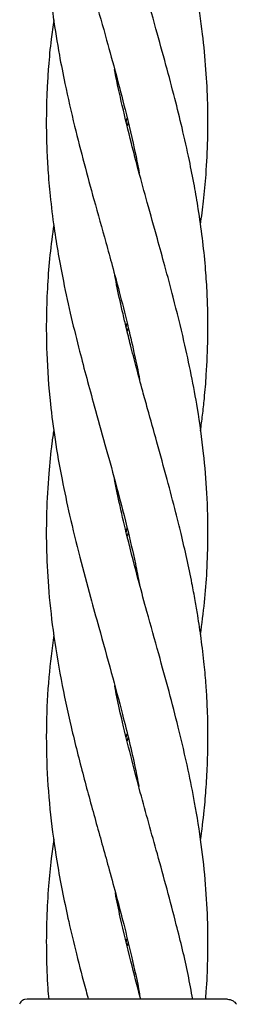
# Model space of a CAD drawing. Units: inches. Extents: x 177213 to 204902, y 16746 to 30188.
# Drawn here: x 184521 to 184542, y 27320 to 27417 of the extents above; entities that cross this region are included whole.
import ezdxf

# ---------------------------------------------------------------- set-up
doc = ezdxf.new("R2010")
doc.units = ezdxf.units.IN
doc.header["$MEASUREMENT"] = 0
doc.layers.get('0').update_dxf_attribs({"lineweight": 5})

msp = doc.modelspace()

# ---------------------------------------------------------------- linework, layer by layer
at = {"color": 7, "linetype": 'Continuous', "lineweight": 30}
for p, q in [((184531.694, 27406.962), (184531.608, 27406.606)), ((184531.513, 27386.687), (184531.612, 27387.099)), ((184531.7, 27386.728), (184531.602, 27386.327)), ((184531.7, 27366.459), (184531.604, 27366.059)), ((184531.523, 27346.198), (184531.601, 27346.534)), ((184531.683, 27346.188), (184531.609, 27345.859)), ((184531.518, 27325.962), (184531.606, 27326.317)), ((184531.696, 27325.944), (184531.609, 27325.578)), ((184521.699, 27320.316), (184521.441, 27320.282))]:
    msp.add_line(p, q, dxfattribs=at)
for points, knots in [([(184524.337, 27457.619), (184524.263, 27457.085), (184524.116, 27456.022), (184523.948, 27454.429), (184523.785, 27452.573), (184523.655, 27450.4), (184523.594, 27448.052), (184523.618, 27445.407), (184523.77, 27442.366), (184524.108, 27438.9), (184524.526, 27435.963), (184524.957, 27433.464), (184525.369, 27431.365), (184525.83, 27429.256), (184526.246, 27427.487), (184526.757, 27425.41), (184527.463, 27422.689), (184528.46, 27419.05), (184529.509, 27415.317), (184530.515, 27411.664), (184531.492, 27407.901), (184532.278, 27404.654), (184532.684, 27402.552), (184532.804, 27401.929)], [0, 0, 0, 0, 0.028708, 0.057237, 0.085864, 0.128547, 0.174194, 0.212324, 0.271296, 0.337849, 0.398895, 0.430017, 0.472611, 0.51212, 0.543514, 0.567808, 0.623928, 0.690073, 0.763785, 0.825034, 0.886822, 0.966442, 1, 1, 1, 1]), ([(184538.864, 27396.852), (184538.971, 27397.626), (184539.198, 27399.28), (184539.449, 27402.08), (184539.616, 27405.291), (184539.607, 27408.748), (184539.429, 27412.217), (184539.073, 27415.873), (184538.524, 27419.608), (184537.833, 27423.187), (184537.103, 27426.444), (184536.232, 27429.968), (184535.298, 27433.447), (184534.314, 27436.979), (184533.43, 27440.135), (184532.58, 27443.263), (184531.512, 27447.334), (184530.882, 27450.329), (184530.455, 27452.363)], [0, 0, 0, 0, 0.041749, 0.089311, 0.151545, 0.215207, 0.275933, 0.33902, 0.412985, 0.477368, 0.532781, 0.589, 0.667593, 0.720935, 0.779994, 0.838156, 0.89008, 1, 1, 1, 1]), ([(184524.352, 27437.353), (184524.261, 27436.742), (184524.029, 27435.175), (184523.806, 27432.726), (184523.634, 27429.828), (184523.586, 27426.677), (184523.688, 27423.465), (184523.929, 27420.302), (184524.304, 27417.114), (184524.822, 27413.908), (184525.527, 27410.32), (184526.344, 27406.744), (184527.328, 27402.925), (184528.379, 27399.09), (184529.32, 27395.736), (184530.159, 27392.696), (184530.881, 27390.01), (184531.612, 27387.151), (184532.252, 27384.392), (184532.651, 27382.562), (184532.819, 27381.662), (184532.845, 27381.524)], [0, 0, 0, 0, 0.032903, 0.084492, 0.131311, 0.188788, 0.254112, 0.303664, 0.358382, 0.425505, 0.475898, 0.551291, 0.617634, 0.681075, 0.757376, 0.797859, 0.844369, 0.901818, 0.951595, 0.992542, 1, 1, 1, 1]), ([(184538.864, 27376.481), (184538.935, 27376.994), (184539.079, 27378.052), (184539.279, 27379.9), (184539.488, 27382.43), (184539.605, 27385.228), (184539.603, 27387.992), (184539.523, 27390.348), (184539.353, 27392.836), (184539.067, 27395.536), (184538.69, 27398.197), (184538.252, 27400.755), (184537.725, 27403.432), (184537.078, 27406.309), (184536.295, 27409.448), (184535.427, 27412.706), (184534.408, 27416.387), (184533.362, 27420.121), (184532.395, 27423.683), (184531.554, 27427.005), (184530.886, 27429.797), (184530.548, 27431.575), (184530.428, 27432.209)], [0, 0, 0, 0, 0.027735, 0.057126, 0.099537, 0.1643, 0.207619, 0.247959, 0.291076, 0.34172, 0.393294, 0.434128, 0.479416, 0.537386, 0.588946, 0.648365, 0.712763, 0.787095, 0.849393, 0.904431, 0.965926, 1, 1, 1, 1]), ([(184524.34, 27417.072), (184524.25, 27416.433), (184524.033, 27414.893), (184523.837, 27412.732), (184523.671, 27410.232), (184523.588, 27407.598), (184523.62, 27404.826), (184523.759, 27402.173), (184523.991, 27399.497), (184524.335, 27396.715), (184524.781, 27393.904), (184525.339, 27390.946), (184526.047, 27387.749), (184526.838, 27384.561), (184527.604, 27381.66), (184528.446, 27378.587), (184529.4, 27375.185), (184530.505, 27371.192), (184531.526, 27367.257), (184532.325, 27363.881), (184532.694, 27361.999), (184532.825, 27361.332)], [0, 0, 0, 0, 0.034435, 0.082912, 0.116269, 0.169136, 0.224626, 0.265445, 0.311832, 0.368556, 0.415249, 0.46316, 0.527581, 0.587141, 0.634891, 0.683832, 0.752473, 0.818032, 0.898793, 0.964092, 1, 1, 1, 1]), ([(184538.87, 27356.35), (184539.01, 27357.414), (184539.284, 27359.497), (184539.528, 27362.716), (184539.64, 27366.319), (184539.537, 27370.202), (184539.191, 27374.425), (184538.654, 27378.306), (184537.966, 27382.016), (184537.17, 27385.671), (184536.281, 27389.262), (184535.378, 27392.631), (184534.511, 27395.754), (184533.632, 27398.89), (184532.77, 27402.032), (184531.928, 27405.223), (184531.151, 27408.451), (184530.599, 27410.881), (184530.387, 27412.062), (184530.37, 27412.162)], [0, 0, 0, 0, 0.057126, 0.111825, 0.173334, 0.250297, 0.320605, 0.400311, 0.459643, 0.519649, 0.597052, 0.652543, 0.700609, 0.764978, 0.821063, 0.869476, 0.936505, 0.994608, 1, 1, 1, 1]), ([(184531.512, 27407.002), (184531.524, 27407.056), (184531.551, 27407.177), (184531.583, 27407.298), (184531.6, 27407.365)], [0, 0, 0, 0, 0.447305, 1, 1, 1, 1]), ([(184524.34, 27396.842), (184524.207, 27395.844), (184523.944, 27393.864), (184523.708, 27390.868), (184523.586, 27387.638), (184523.633, 27383.709), (184523.922, 27379.642), (184524.462, 27375.487), (184525.111, 27371.814), (184525.94, 27367.935), (184526.888, 27364.062), (184527.883, 27360.367), (184528.939, 27356.57), (184530.021, 27352.708), (184531.256, 27348.071), (184532.19, 27344.316), (184532.646, 27341.943), (184532.763, 27341.334)], [0, 0, 0, 0, 0.053873, 0.10687, 0.16212, 0.228407, 0.318533, 0.382278, 0.453597, 0.516996, 0.591777, 0.663074, 0.716547, 0.797017, 0.871733, 0.967113, 1, 1, 1, 1]), ([(184538.875, 27336.047), (184539, 27337.015), (184539.228, 27338.76), (184539.441, 27341.321), (184539.582, 27343.959), (184539.621, 27346.736), (184539.55, 27349.259), (184539.417, 27351.425), (184539.229, 27353.547), (184538.954, 27355.856), (184538.639, 27357.967), (184538.331, 27359.778), (184537.978, 27361.656), (184537.516, 27363.864), (184536.975, 27366.192), (184536.327, 27368.794), (184535.532, 27371.803), (184534.587, 27375.226), (184533.772, 27378.139), (184533.087, 27380.615), (184532.519, 27382.718), (184531.975, 27384.81), (184531.542, 27386.554), (184531.098, 27388.435), (184530.709, 27390.147), (184530.468, 27391.415), (184530.391, 27391.819)], [0, 0, 0, 0, 0.052, 0.093761, 0.13781, 0.193967, 0.242931, 0.273463, 0.310578, 0.35702, 0.397567, 0.424156, 0.45446, 0.498512, 0.542891, 0.579758, 0.638617, 0.704682, 0.76391, 0.795319, 0.837904, 0.876964, 0.9079, 0.931858, 0.978248, 1, 1, 1, 1]), ([(184524.347, 27376.572), (184524.28, 27376.133), (184524.061, 27374.693), (184523.809, 27371.974), (184523.611, 27368.599), (184523.591, 27364.869), (184523.78, 27360.987), (184524.256, 27356.588), (184525.011, 27351.967), (184526.048, 27347.157), (184527.253, 27342.416), (184528.544, 27337.71), (184529.913, 27332.835), (184531.097, 27328.464), (184532.079, 27324.389), (184532.614, 27322.058), (184532.844, 27320.768), (184532.852, 27320.719)], [0, 0, 0, 0, 0.023645, 0.077526, 0.145887, 0.205414, 0.277462, 0.354418, 0.4416, 0.525568, 0.612733, 0.696187, 0.778296, 0.874596, 0.930808, 0.99739, 1, 1, 1, 1]), ([(184539.369, 27320.316), (184539.391, 27320.559), (184539.507, 27321.846), (184539.606, 27324.333), (184539.607, 27327.876), (184539.399, 27331.686), (184538.974, 27335.665), (184538.366, 27339.432), (184537.59, 27343.298), (184536.737, 27346.953), (184535.741, 27350.785), (184534.692, 27354.59), (184533.686, 27358.176), (184532.628, 27362.029), (184531.724, 27365.509), (184530.919, 27368.911), (184530.54, 27370.795), (184530.366, 27371.66)], [0, 0, 0, 0, 0.01419, 0.075129, 0.145775, 0.220877, 0.297595, 0.378486, 0.440694, 0.523684, 0.591843, 0.664667, 0.746007, 0.801372, 0.889838, 0.949414, 1, 1, 1, 1]), ([(184531.51, 27366.46), (184531.535, 27366.576), (184531.564, 27366.713), (184531.599, 27366.85), (184531.605, 27366.871)], [0, 0, 0, 0, 0.847195, 1, 1, 1, 1]), ([(184524.349, 27356.308), (184524.167, 27354.918), (184523.783, 27351.97), (184523.565, 27347.407), (184523.648, 27342.671), (184524.037, 27337.995), (184524.748, 27333.115), (184525.636, 27328.745), (184526.614, 27324.65), (184527.275, 27322.089), (184527.687, 27320.592), (184527.763, 27320.316)], [0, 0, 0, 0, 0.115897, 0.245765, 0.380336, 0.510259, 0.635995, 0.786488, 0.875154, 0.976966, 1, 1, 1, 1]), ([(184538.094, 27320.316), (184537.948, 27321.126), (184537.505, 27323.576), (184536.316, 27328.369), (184534.694, 27334.369), (184532.845, 27340.885), (184531.461, 27346.315), (184530.648, 27349.829), (184530.407, 27351.186), (184530.387, 27351.298)], [0, 0, 0, 0, 0.078494, 0.237593, 0.4633, 0.659668, 0.868563, 0.989136, 1, 1, 1, 1]), ([(184524.352, 27336.129), (184524.261, 27335.488), (184524.04, 27333.95), (184523.803, 27331.357), (184523.616, 27328.168), (184523.593, 27324.792), (184523.686, 27322.124), (184523.811, 27320.681), (184523.843, 27320.316)], [0, 0, 0, 0, 0.121636, 0.291506, 0.492621, 0.726224, 0.930867, 1, 1, 1, 1]), ([(184532.959, 27320.316), (184532.951, 27320.346), (184532.608, 27321.596), (184531.901, 27324.302), (184531.046, 27327.768), (184530.599, 27330.018), (184530.441, 27330.814)], [0, 0, 0, 0, 0.008696, 0.357171, 0.772492, 1, 1, 1, 1]), ([(184521.441, 27320.282), (184521.321, 27320.234), (184521.08, 27320.136), (184521.008, 27319.924), (184520.971, 27319.816)], [0, 0, 0, 0, 0.493888, 1, 1, 1, 1]), ([(184528.862, 27320.316), (184527.742, 27320.316), (184525.508, 27320.316), (184523.246, 27320.316), (184521.928, 27320.316), (184521.775, 27320.316), (184521.699, 27320.316)], [0, 0, 0, 0, 0.2816241, 0.5616252, 0.7810883, 1, 1, 1, 1]), ([(184531.621, 27320.316), (184531.098, 27320.316), (184530.164, 27320.316), (184529.26, 27320.316), (184528.862, 27320.316)], [0, 0, 0, 0, 0.560221, 1, 1, 1, 1]), ([(184541.544, 27320.316), (184541.462, 27320.316), (184541.296, 27320.316), (184539.994, 27320.316), (184537.925, 27320.316), (184535.049, 27320.316), (184532.764, 27320.316), (184531.621, 27320.316)], [0, 0, 0, 0, 0.18695, 0.373656, 0.560387, 0.780147, 1, 1, 1, 1]), ([(184541.544, 27320.316), (184541.632, 27320.309), (184541.806, 27320.296), (184542.049, 27320.191), (184542.262, 27320.033), (184542.361, 27319.888), (184542.41, 27319.816)], [0, 0, 0, 0, 0.249999, 0.5, 0.750001, 1, 1, 1, 1])]:
    msp.add_open_spline(points, degree=3, knots=knots, dxfattribs=at)

doc.saveas('drawing.dxf')
